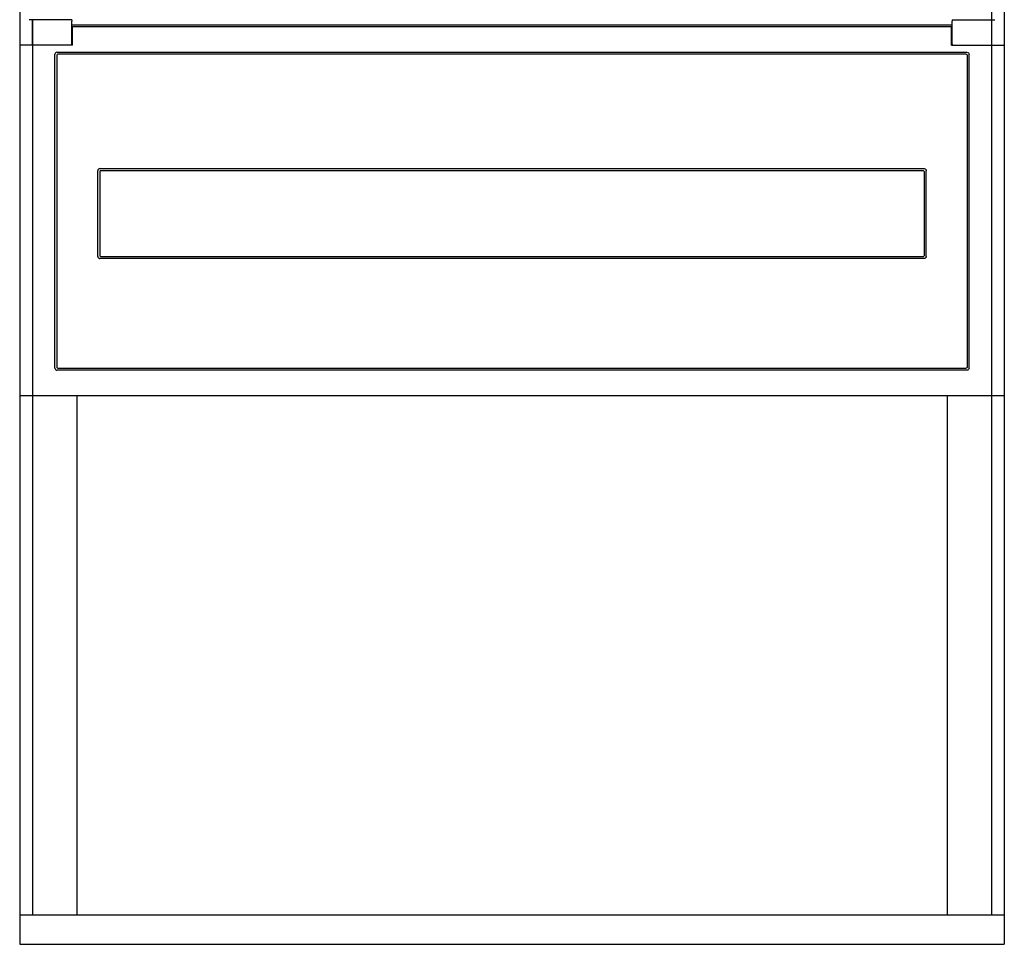
# Model space of a CAD drawing. Extents: x -236 to 9320, y -626 to 1858.
# Drawn here: x 4337 to 5002, y -432 to 193 of the extents above; entities that cross this region are included whole.
import ezdxf

# ---------------------------------------------------------------- set-up
doc = ezdxf.new("R2010")
doc.units = 0
doc.header["$MEASUREMENT"] = 0
doc.layers.get('0').update_dxf_attribs({"linetype": 'CONTINUOUS'})

msp = doc.modelspace()

# ---------------------------------------------------------------- linework, layer by layer
at = {"color": 7, "linetype": 'Continuous', "lineweight": -3}
for p, q in [((5001.59, 482.5), (5001.72, -431.56)), ((4993.07, 453.79), (4993.07, 192.71)), ((4336.7, 442.94), (4336.7, -431.56)), ((4345.35, 175.51), (4345.35, 192.71)), ((4345.35, 192.71), (4345.35, -61.01)), ((4371.85, 192.71), (4371.85, 191.71)), ((4371.85, 176.09), (4371.85, 191.71)), ((4371.85, 189.17), (4966.57, 189.17)), ((4372.33, 175.51), (4372.33, 187.91)), ((4966.09, 187.91), (4372.33, 187.91)), ((4966.09, 175.51), (4966.09, 187.91)), ((4966.57, 192.71), (4966.57, 191.71)), ((4966.57, 176.09), (4966.57, 191.71)), ((4993.07, 192.71), (4993.07, -61.01)), ((4371.85, 176.09), (4371.85, 175.51)), ((4966.57, 176.09), (4966.57, 175.51)), ((4360.45, -42.54), (4360.45, 169.33)), ((4361.89, 168.86), (4361.89, -42.07)), ((4361.9, 170.78), (4976.52, 170.78)), ((4976.05, 169.34), (4362.37, 169.34)), ((4976.53, 168.86), (4976.53, -42.07)), ((4977.97, -42.54), (4977.97, 169.33)), ((4389.45, 61.81), (4389.45, 90.75)), ((4390.89, 90.28), (4390.89, 61.81)), ((4390.9, 92.2), (4669.21, 92.2)), ((4669.21, 90.76), (4391.37, 90.76)), ((4669.21, 92.2), (4947.52, 92.2)), ((4947.05, 90.76), (4669.21, 90.76)), ((4947.53, 90.28), (4947.53, 61.81)), ((4948.97, 61.81), (4948.97, 90.75)), ((4389.45, 32.88), (4389.45, 61.81)), ((4390.89, 61.81), (4390.89, 33.35)), ((4947.53, 61.81), (4947.53, 33.35)), ((4948.97, 32.88), (4948.97, 61.81)), ((4669.21, 31.43), (4390.9, 31.43)), ((4391.37, 32.87), (4669.21, 32.87)), ((4669.21, 32.87), (4947.05, 32.87)), ((4947.52, 31.43), (4669.21, 31.43)), ((4976.52, -43.99), (4361.9, -43.99)), ((4362.37, -42.55), (4976.05, -42.55)), ((4336.7, -61.01), (5001.72, -61.01)), ((4345.35, -61.01), (4345.35, -411.56)), ((4375.35, -61.01), (4375.35, -411.56)), ((4963.07, -61.01), (4963.07, -411.56)), ((4993.07, -61.01), (4993.07, -411.56)), ((4336.7, -411.56), (5001.72, -411.56)), ((4336.7, -431.56), (5001.72, -431.56)), ((4336.7, -431.56), (5001.72, -431.56)), ((4336.7, -431.56), (5001.72, -431.56))]:
    msp.add_line(p, q, dxfattribs=at)
at = {"lineweight": -3}
for p, q in [((4371.85, 192.71), (4343.03, 192.71)), ((4966.57, 192.71), (4995.39, 192.71)), ((4372.33, 175.51), (4336.7, 175.52)), ((4966.09, 175.51), (5001.72, 175.52))]:
    msp.add_line(p, q, dxfattribs=at)
at = {"color": 7, "linetype": 'Continuous', "lineweight": -3}
for centre, major_axis in [((4362, 169.23), (1.13, -1.13)), ((4362.4, 168.83), (0.378, -0.378)), ((4391, 90.64), (1.13, -1.13)), ((4391.4, 90.24), (0.378, -0.378)), ((4391.4, 33.38), (0.378, 0.378)), ((4391, 32.98), (1.13, 1.13)), ((4362, -42.43), (1.13, 1.13)), ((4362.4, -42.03), (0.378, 0.378))]:
    msp.add_ellipse(centre, major_axis=major_axis, ratio=0.935113, start_param=2.389713, end_param=3.893472, dxfattribs=at)
at = {"color": 7, "linetype": 'Continuous', "lineweight": -3, "extrusion": (0, 0, -1)}
for centre, major_axis in [((4976.02, 168.83), (-0.378, -0.378)), ((4976.42, 169.23), (-1.13, -1.13)), ((4947.02, 90.22), (-0.375, -0.382)), ((4947.42, 90.63), (-1.12, -1.14)), ((4947.02, 33.38), (-0.378, 0.378)), ((4947.42, 32.98), (-1.13, 1.13)), ((4976.02, -42.03), (-0.378, 0.378)), ((4976.42, -42.43), (-1.13, 1.13))]:
    msp.add_ellipse(centre, major_axis=major_axis, ratio=0.935113, start_param=2.389713, end_param=3.893472, dxfattribs=at)

doc.saveas('drawing.dxf')
